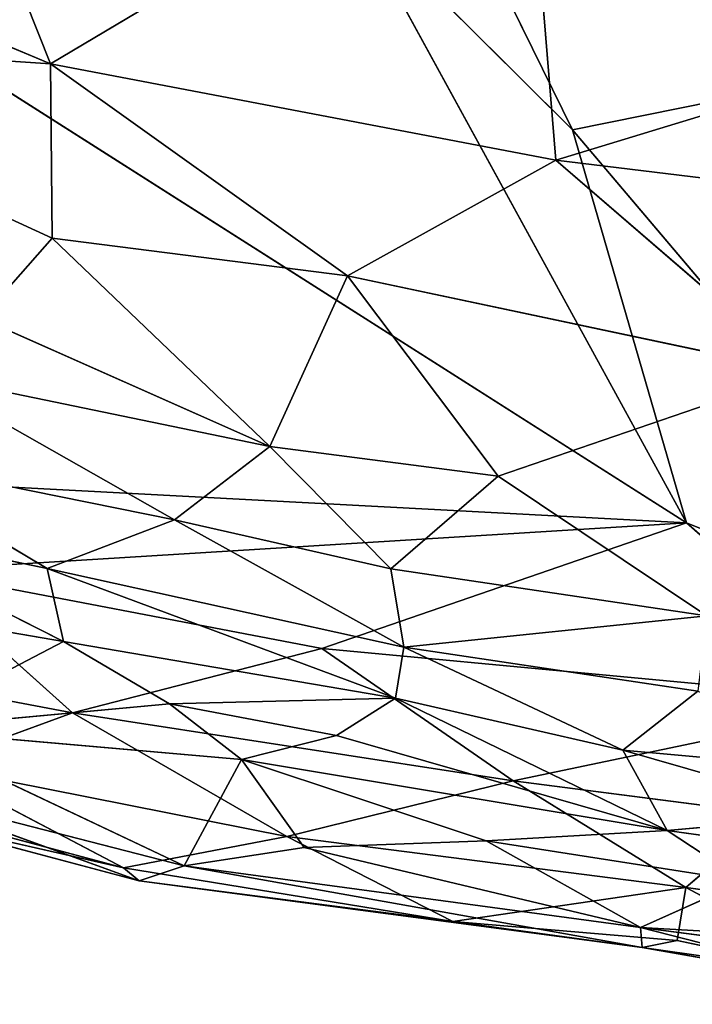
# Model space of a CAD drawing. Extents: x -335 to 337, y -349 to 326.
# Drawn here: x -292 to -281, y -166 to -149 of the extents above; entities that cross this region are included whole.
import ezdxf

# ---------------------------------------------------------------- set-up
doc = ezdxf.new("R2010")
doc.units = 0
doc.header["$MEASUREMENT"] = 0
doc.layers.get('0').update_dxf_attribs({"color": 13, "linetype": 'CONTINUOUS'})

# ---------------------------------------------------------------- blocks, each defined once
blk = doc.blocks.new('GROUP_31')
at = {"color": 250}
for p, q in [((52.777, 22.39, 266.071), (49.39, 15.494, 265.475)), ((58.247, 16.618, 280.592), (60.216, 21.553, 280.911)), ((50.199, 21.401, 280.658), (49.67, 14.983, 280.302)), ((50.199, 21.401, 280.658), (58.247, 16.618, 280.592)), ((47.451, 8.83, 264.972), (64.532, 19.685, 266.419)), ((58.247, 16.618, 280.592), (65.334, 19.58, 280.855)), ((53.16, 19.25, 265.915), (47.451, 8.83, 264.972)), ((49.39, 15.494, 265.475), (53.16, 19.25, 265.915)), ((49.67, 14.983, 280.302), (40.599, 17.748, 280.097)), ((39.047, 17.584, 265.032), (49.39, 15.494, 265.475)), ((65.739, 17.111, 280.687), (58.217, 13.66, 280.28)), ((65.739, 17.111, 280.687), (58.247, 16.618, 280.592)), ((49.67, 14.983, 280.302), (58.247, 16.618, 280.592)), ((58.247, 16.618, 280.592), (53.206, 13.02, 280.136)), ((58.217, 13.66, 280.28), (58.247, 16.618, 280.592)), ((41.804, 6.552, 264.501), (49.39, 15.494, 265.475)), ((47.451, 8.83, 264.972), (49.39, 15.494, 265.475)), ((49.67, 14.983, 280.302), (38.183, 13.583, 279.714)), ((45.502, 11.386, 279.701), (49.67, 14.983, 280.302)), ((53.206, 13.02, 280.136), (49.67, 14.983, 280.302)), ((53.206, 13.02, 280.136), (58.217, 13.66, 280.28)), ((54.523, 10.122, 279.366), (58.217, 13.66, 280.28)), ((58.217, 13.66, 280.28), (59.422, 12.297, 279.957)), ((45.502, 11.386, 279.701), (53.206, 13.02, 280.136)), ((53.206, 13.02, 280.136), (50.647, 9.622, 279.258)), ((53.206, 13.02, 280.136), (54.523, 10.122, 279.366)), ((54.523, 10.122, 279.366), (59.422, 12.297, 279.957)), ((50.647, 9.622, 279.258), (45.502, 11.386, 279.701)), ((60.52, 11.363, 279.657), (54.523, 10.122, 279.366)), ((60.52, 11.363, 279.657), (56.142, 8.878, 278.815)), ((54.523, 10.122, 279.366), (50.647, 9.622, 279.258)), ((52.473, 8.048, 278.779), (54.523, 10.122, 279.366)), ((54.523, 10.122, 279.366), (56.142, 8.878, 278.815)), ((56.142, 8.878, 278.815), (61.515, 9.962, 279.209)), ((58.303, 8.053, 278.136), (61.515, 9.962, 279.209)), ((47.11, 7.251, 278.456), (50.647, 9.622, 279.258)), ((47.451, 8.83, 264.972), (62.106, 9.602, 265.663)), ((50.647, 9.622, 279.258), (52.473, 8.048, 278.779)), ((52.251, 6.717, 277.974), (56.142, 8.878, 278.815)), ((56.142, 8.878, 278.815), (52.473, 8.048, 278.779)), ((58.303, 8.053, 278.136), (56.142, 8.878, 278.815)), ((47.451, 8.83, 264.972), (41.804, 6.552, 264.501)), ((43.989, 5.793, 264.577), (47.451, 8.83, 264.972)), ((47.451, 8.83, 264.972), (53.64, 6.697, 265.114)), ((60.569, 8.021, 265.545), (47.451, 8.83, 264.972)), ((58.025, 6.813, 276.92), (62.04, 8.839, 278.419)), ((62.04, 8.839, 278.419), (58.303, 8.053, 278.136)), ((52.473, 8.048, 278.779), (47.11, 7.251, 278.456)), ((58.303, 8.053, 278.136), (52.251, 6.717, 277.974)), ((52.473, 8.048, 278.779), (52.251, 6.717, 277.974)), ((52.392, 5.855, 276.843), (58.303, 8.053, 278.136)), ((53.64, 6.697, 265.114), (60.569, 8.021, 265.545)), ((60.569, 8.021, 265.545), (57.875, 5.603, 265.435)), ((58.303, 8.053, 278.136), (58.025, 6.813, 276.92)), ((63, 7.666, 276.697), (58.025, 6.813, 276.92)), ((47.11, 7.251, 278.456), (52.251, 6.717, 277.974)), ((53.64, 6.697, 265.114), (43.989, 5.793, 264.577)), ((52.251, 6.717, 277.974), (47.258, 5.971, 277.547)), ((48.535, 4.968, 275.975), (52.251, 6.717, 277.974)), ((50.397, 4.448, 264.921), (53.64, 6.697, 265.114)), ((52.251, 6.717, 277.974), (52.392, 5.855, 276.843)), ((58.025, 6.813, 276.92), (52.392, 5.855, 276.843)), ((57.875, 5.603, 265.435), (53.64, 6.697, 265.114)), ((56.229, 5.757, 275.593), (58.025, 6.813, 276.92)), ((58.025, 6.813, 276.92), (60.88, 5.328, 273.148)), ((57.875, 5.603, 265.435), (63.023, 6.577, 265.86)), ((47.258, 5.971, 277.547), (48.535, 4.968, 275.975)), ((47.782, 3.606, 273.639), (52.392, 5.855, 276.843)), ((52.392, 5.855, 276.843), (48.535, 4.968, 275.975)), ((52.392, 5.855, 276.843), (56.229, 5.757, 275.593)), ((52.392, 5.855, 276.843), (53.391, 5.22, 275.409)), ((50.397, 4.448, 264.921), (43.989, 5.793, 264.577)), ((56.229, 5.757, 275.593), (53.391, 5.22, 275.409)), ((55.008, 4.811, 274.128), (56.229, 5.757, 275.593)), ((60.88, 5.328, 273.148), (56.229, 5.757, 275.593)), ((50.397, 4.448, 264.921), (57.875, 5.603, 265.435)), ((57.875, 5.603, 265.435), (54.236, 3.508, 265.629)), ((57.875, 5.603, 265.435), (60.32, 4.711, 266.185)), ((53.391, 5.22, 275.409), (47.782, 3.606, 273.639)), ((53.391, 5.22, 275.409), (55.008, 4.811, 274.128)), ((60.88, 5.328, 273.148), (55.008, 4.811, 274.128)), ((60.88, 5.328, 273.148), (55.979, 3.008, 269.797)), ((43.963, 4.557, 276.12), (48.535, 4.968, 275.975)), ((48.535, 4.968, 275.975), (44.732, 3.88, 274.837)), ((48.535, 4.968, 275.975), (47.782, 3.606, 273.639)), ((55.008, 4.811, 274.128), (47.782, 3.606, 273.639)), ((55.008, 4.811, 274.128), (50.854, 3.434, 272.425)), ((53.942, 3.32, 271.218), (55.008, 4.811, 274.128)), ((54.236, 3.508, 265.629), (60.32, 4.711, 266.185)), ((55.008, 4.811, 274.128), (55.979, 3.008, 269.797)), ((57.01, 2.976, 267.014), (60.32, 4.711, 266.185)), ((46.016, 3.883, 264.751), (50.397, 4.448, 264.921)), ((50.397, 4.448, 264.921), (47.462, 2.64, 265.24)), ((54.236, 3.508, 265.629), (50.397, 4.448, 264.921)), ((55.979, 3.008, 269.797), (60.979, 4.29, 270.594)), ((60.979, 4.29, 270.594), (56.741, 2.752, 268.498)), ((61.366, 4.137, 267.442), (57.01, 2.976, 267.014)), ((44.732, 3.88, 274.837), (47.782, 3.606, 273.639)), ((47.462, 2.64, 265.24), (46.016, 3.883, 264.751)), ((60.819, 3.842, 268.879), (56.741, 2.752, 268.498)), ((57.01, 2.976, 267.014), (60.819, 3.842, 268.879)), ((47.782, 3.606, 273.639), (43.408, 3, 273.365)), ((46.475, 2.75, 272.143), (47.782, 3.606, 273.639)), ((47.782, 3.606, 273.639), (50.854, 3.434, 272.425)), ((50.854, 3.434, 272.425), (46.475, 2.75, 272.143)), ((54.236, 3.508, 265.629), (47.462, 2.64, 265.24)), ((50.854, 3.434, 272.425), (48.231, 1.964, 269.681)), ((53.942, 3.32, 271.218), (50.854, 3.434, 272.425)), ((51.421, 2.062, 266.567), (54.236, 3.508, 265.629)), ((54.236, 3.508, 265.629), (57.01, 2.976, 267.014)), ((48.231, 1.964, 269.681), (53.942, 3.32, 271.218)), ((53.942, 3.32, 271.218), (55.979, 3.008, 269.797)), ((48.205, 1.623, 267.989), (55.979, 3.008, 269.797)), ((55.979, 3.008, 269.797), (48.231, 1.964, 269.681)), ((56.741, 2.752, 268.498), (55.979, 3.008, 269.797)), ((57.01, 2.976, 267.014), (51.421, 2.062, 266.567)), ((56.741, 2.752, 268.498), (57.01, 2.976, 267.014)), ((46.475, 2.75, 272.143), (48.231, 1.964, 269.681)), ((56.741, 2.752, 268.498), (48.205, 1.623, 267.989)), ((51.421, 2.062, 266.567), (56.741, 2.752, 268.498)), ((47.462, 2.64, 265.24), (42.848, 2.027, 265.023)), ((44.587, 1.107, 266.17), (47.462, 2.64, 265.24)), ((47.462, 2.64, 265.24), (47.609, 1.739, 266.417)), ((47.462, 2.64, 265.24), (51.421, 2.062, 266.567)), ((47.609, 1.739, 266.417), (51.421, 2.062, 266.567)), ((51.421, 2.062, 266.567), (48.205, 1.623, 267.989)), ((38.321, 0.659, 268.728), (48.231, 1.964, 269.681)), ((48.231, 1.964, 269.681), (42.165, 1.616, 270.409)), ((48.231, 1.964, 269.681), (44.025, 0.887, 267.495)), ((48.231, 1.964, 269.681), (48.205, 1.623, 267.989)), ((47.609, 1.739, 266.417), (44.587, 1.107, 266.17)), ((48.205, 1.623, 267.989), (47.609, 1.739, 266.417)), ((44.025, 0.887, 267.495), (48.205, 1.623, 267.989)), ((48.205, 1.623, 267.989), (44.587, 1.107, 266.17))]:
    blk.add_line(p, q, dxfattribs=at)
mesh = blk.add_polyface(dxfattribs=at)
corners = [(52.777, 22.39, 266.071), (49.39, 15.494, 265.475), (39.047, 17.584, 265.032)]
mesh.append_faces([[corners[k] for k in face] for face in [(0, 1, 2)]], dxfattribs={"color": 250})
mesh = blk.add_polyface(dxfattribs=at)
corners = [(53.16, 19.25, 265.915), (49.39, 15.494, 265.475), (52.777, 22.39, 266.071)]
mesh.append_faces([[corners[k] for k in face] for face in [(0, 1, 2)]], dxfattribs={"color": 250})
mesh = blk.add_polyface(dxfattribs=at)
corners = [(60.216, 21.553, 280.911), (50.199, 21.401, 280.658), (58.247, 16.618, 280.592)]
mesh.append_faces([[corners[k] for k in face] for face in [(0, 1, 2)]], dxfattribs={"color": 250})
mesh = blk.add_polyface(dxfattribs=at)
corners = [(65.334, 19.58, 280.855), (60.216, 21.553, 280.911), (58.247, 16.618, 280.592)]
mesh.append_faces([[corners[k] for k in face] for face in [(0, 1, 2)]], dxfattribs={"color": 250})
mesh = blk.add_polyface(dxfattribs=at)
corners = [(50.199, 21.401, 280.658), (40.599, 17.748, 280.097), (49.67, 14.983, 280.302)]
mesh.append_faces([[corners[k] for k in face] for face in [(0, 1, 2)]], dxfattribs={"color": 250})
mesh = blk.add_polyface(dxfattribs=at)
corners = [(58.247, 16.618, 280.592), (50.199, 21.401, 280.658), (49.67, 14.983, 280.302)]
mesh.append_faces([[corners[k] for k in face] for face in [(0, 1, 2)]], dxfattribs={"color": 250})
mesh = blk.add_polyface(dxfattribs=at)
corners = [(64.532, 19.685, 266.419), (62.106, 9.602, 265.663), (47.451, 8.83, 264.972)]
mesh.append_faces([[corners[k] for k in face] for face in [(0, 1, 2)]], dxfattribs={"color": 250})
mesh = blk.add_polyface(dxfattribs=at)
corners = [(64.532, 19.685, 266.419), (47.451, 8.83, 264.972), (53.16, 19.25, 265.915)]
mesh.append_faces([[corners[k] for k in face] for face in [(0, 1, 2)]], dxfattribs={"color": 250})
mesh = blk.add_polyface(dxfattribs=at)
corners = [(65.739, 17.111, 280.687), (65.334, 19.58, 280.855), (58.247, 16.618, 280.592)]
mesh.append_faces([[corners[k] for k in face] for face in [(0, 1, 2)]], dxfattribs={"color": 250})
mesh = blk.add_polyface(dxfattribs=at)
corners = [(53.16, 19.25, 265.915), (47.451, 8.83, 264.972), (49.39, 15.494, 265.475)]
mesh.append_faces([[corners[k] for k in face] for face in [(0, 1, 2)]], dxfattribs={"color": 250})
mesh = blk.add_polyface(dxfattribs=at)
corners = [(49.67, 14.983, 280.302), (40.599, 17.748, 280.097), (38.183, 13.583, 279.714)]
mesh.append_faces([[corners[k] for k in face] for face in [(0, 1, 2)]], dxfattribs={"color": 250})
mesh = blk.add_polyface(dxfattribs=at)
corners = [(49.39, 15.494, 265.475), (41.804, 6.552, 264.501), (39.047, 17.584, 265.032)]
mesh.append_faces([[corners[k] for k in face] for face in [(0, 1, 2)]], dxfattribs={"color": 250})
mesh = blk.add_polyface(dxfattribs=at)
corners = [(65.739, 17.111, 280.687), (58.247, 16.618, 280.592), (58.217, 13.66, 280.28)]
mesh.append_faces([[corners[k] for k in face] for face in [(0, 1, 2)]], dxfattribs={"color": 250})
mesh = blk.add_polyface(dxfattribs=at)
corners = [(65.739, 17.111, 280.687), (58.217, 13.66, 280.28), (59.422, 12.297, 279.957)]
mesh.append_faces([[corners[k] for k in face] for face in [(0, 1, 2)]], dxfattribs={"color": 250})
mesh = blk.add_polyface(dxfattribs=at)
corners = [(58.247, 16.618, 280.592), (49.67, 14.983, 280.302), (53.206, 13.02, 280.136)]
mesh.append_faces([[corners[k] for k in face] for face in [(0, 1, 2)]], dxfattribs={"color": 250})
mesh = blk.add_polyface(dxfattribs=at)
corners = [(58.247, 16.618, 280.592), (53.206, 13.02, 280.136), (58.217, 13.66, 280.28)]
mesh.append_faces([[corners[k] for k in face] for face in [(0, 1, 2)]], dxfattribs={"color": 250})
mesh = blk.add_polyface(dxfattribs=at)
corners = [(49.39, 15.494, 265.475), (47.451, 8.83, 264.972), (41.804, 6.552, 264.501)]
mesh.append_faces([[corners[k] for k in face] for face in [(0, 1, 2)]], dxfattribs={"color": 250})
mesh = blk.add_polyface(dxfattribs=at)
corners = [(49.67, 14.983, 280.302), (38.183, 13.583, 279.714), (45.502, 11.386, 279.701)]
mesh.append_faces([[corners[k] for k in face] for face in [(0, 1, 2)]], dxfattribs={"color": 250})
mesh = blk.add_polyface(dxfattribs=at)
corners = [(53.206, 13.02, 280.136), (49.67, 14.983, 280.302), (45.502, 11.386, 279.701)]
mesh.append_faces([[corners[k] for k in face] for face in [(0, 1, 2)]], dxfattribs={"color": 250})
mesh = blk.add_polyface(dxfattribs=at)
corners = [(58.217, 13.66, 280.28), (53.206, 13.02, 280.136), (54.523, 10.122, 279.366)]
mesh.append_faces([[corners[k] for k in face] for face in [(0, 1, 2)]], dxfattribs={"color": 250})
mesh = blk.add_polyface(dxfattribs=at)
corners = [(59.422, 12.297, 279.957), (58.217, 13.66, 280.28), (54.523, 10.122, 279.366)]
mesh.append_faces([[corners[k] for k in face] for face in [(0, 1, 2)]], dxfattribs={"color": 250})
mesh = blk.add_polyface(dxfattribs=at)
corners = [(53.206, 13.02, 280.136), (45.502, 11.386, 279.701), (50.647, 9.622, 279.258)]
mesh.append_faces([[corners[k] for k in face] for face in [(0, 1, 2)]], dxfattribs={"color": 250})
mesh = blk.add_polyface(dxfattribs=at)
corners = [(54.523, 10.122, 279.366), (53.206, 13.02, 280.136), (50.647, 9.622, 279.258)]
mesh.append_faces([[corners[k] for k in face] for face in [(0, 1, 2)]], dxfattribs={"color": 250})
mesh = blk.add_polyface(dxfattribs=at)
corners = [(60.52, 11.363, 279.657), (59.422, 12.297, 279.957), (54.523, 10.122, 279.366)]
mesh.append_faces([[corners[k] for k in face] for face in [(0, 1, 2)]], dxfattribs={"color": 250})
mesh = blk.add_polyface(dxfattribs=at)
corners = [(50.647, 9.622, 279.258), (45.502, 11.386, 279.701), (47.11, 7.251, 278.456)]
mesh.append_faces([[corners[k] for k in face] for face in [(0, 1, 2)]], dxfattribs={"color": 250})
mesh = blk.add_polyface(dxfattribs=at)
corners = [(60.52, 11.363, 279.657), (54.523, 10.122, 279.366), (56.142, 8.878, 278.815)]
mesh.append_faces([[corners[k] for k in face] for face in [(0, 1, 2)]], dxfattribs={"color": 250})
mesh = blk.add_polyface(dxfattribs=at)
corners = [(61.515, 9.962, 279.209), (60.52, 11.363, 279.657), (56.142, 8.878, 278.815)]
mesh.append_faces([[corners[k] for k in face] for face in [(0, 1, 2)]], dxfattribs={"color": 250})
mesh = blk.add_polyface(dxfattribs=at)
corners = [(54.523, 10.122, 279.366), (50.647, 9.622, 279.258), (52.473, 8.048, 278.779)]
mesh.append_faces([[corners[k] for k in face] for face in [(0, 1, 2)]], dxfattribs={"color": 250})
mesh = blk.add_polyface(dxfattribs=at)
corners = [(56.142, 8.878, 278.815), (54.523, 10.122, 279.366), (52.473, 8.048, 278.779)]
mesh.append_faces([[corners[k] for k in face] for face in [(0, 1, 2)]], dxfattribs={"color": 250})
mesh = blk.add_polyface(dxfattribs=at)
corners = [(61.515, 9.962, 279.209), (56.142, 8.878, 278.815), (58.303, 8.053, 278.136)]
mesh.append_faces([[corners[k] for k in face] for face in [(0, 1, 2)]], dxfattribs={"color": 250})
mesh = blk.add_polyface(dxfattribs=at)
corners = [(62.04, 8.839, 278.419), (61.515, 9.962, 279.209), (58.303, 8.053, 278.136)]
mesh.append_faces([[corners[k] for k in face] for face in [(0, 1, 2)]], dxfattribs={"color": 250})
mesh = blk.add_polyface(dxfattribs=at)
corners = [(52.473, 8.048, 278.779), (50.647, 9.622, 279.258), (47.11, 7.251, 278.456)]
mesh.append_faces([[corners[k] for k in face] for face in [(0, 1, 2)]], dxfattribs={"color": 250})
mesh = blk.add_polyface(dxfattribs=at)
corners = [(62.106, 9.602, 265.663), (60.569, 8.021, 265.545), (47.451, 8.83, 264.972)]
mesh.append_faces([[corners[k] for k in face] for face in [(0, 1, 2)]], dxfattribs={"color": 250})
mesh = blk.add_polyface(dxfattribs=at)
corners = [(56.142, 8.878, 278.815), (52.473, 8.048, 278.779), (52.251, 6.717, 277.974)]
mesh.append_faces([[corners[k] for k in face] for face in [(0, 1, 2)]], dxfattribs={"color": 250})
mesh = blk.add_polyface(dxfattribs=at)
corners = [(58.303, 8.053, 278.136), (56.142, 8.878, 278.815), (52.251, 6.717, 277.974)]
mesh.append_faces([[corners[k] for k in face] for face in [(0, 1, 2)]], dxfattribs={"color": 250})
mesh = blk.add_polyface(dxfattribs=at)
corners = [(47.451, 8.83, 264.972), (43.989, 5.793, 264.577), (41.804, 6.552, 264.501)]
mesh.append_faces([[corners[k] for k in face] for face in [(0, 1, 2)]], dxfattribs={"color": 250})
mesh = blk.add_polyface(dxfattribs=at)
corners = [(53.64, 6.697, 265.114), (43.989, 5.793, 264.577), (47.451, 8.83, 264.972)]
mesh.append_faces([[corners[k] for k in face] for face in [(0, 1, 2)]], dxfattribs={"color": 250})
mesh = blk.add_polyface(dxfattribs=at)
corners = [(60.569, 8.021, 265.545), (53.64, 6.697, 265.114), (47.451, 8.83, 264.972)]
mesh.append_faces([[corners[k] for k in face] for face in [(0, 1, 2)]], dxfattribs={"color": 250})
mesh = blk.add_polyface(dxfattribs=at)
corners = [(62.04, 8.839, 278.419), (58.025, 6.813, 276.92), (63, 7.666, 276.697)]
mesh.append_faces([[corners[k] for k in face] for face in [(0, 1, 2)]], dxfattribs={"color": 250})
mesh = blk.add_polyface(dxfattribs=at)
corners = [(62.04, 8.839, 278.419), (58.303, 8.053, 278.136), (58.025, 6.813, 276.92)]
mesh.append_faces([[corners[k] for k in face] for face in [(0, 1, 2)]], dxfattribs={"color": 250})
mesh = blk.add_polyface(dxfattribs=at)
corners = [(52.473, 8.048, 278.779), (47.11, 7.251, 278.456), (52.251, 6.717, 277.974)]
mesh.append_faces([[corners[k] for k in face] for face in [(0, 1, 2)]], dxfattribs={"color": 250})
mesh = blk.add_polyface(dxfattribs=at)
corners = [(58.303, 8.053, 278.136), (52.251, 6.717, 277.974), (52.392, 5.855, 276.843)]
mesh.append_faces([[corners[k] for k in face] for face in [(0, 1, 2)]], dxfattribs={"color": 250})
mesh = blk.add_polyface(dxfattribs=at)
corners = [(58.303, 8.053, 278.136), (52.392, 5.855, 276.843), (58.025, 6.813, 276.92)]
mesh.append_faces([[corners[k] for k in face] for face in [(0, 1, 2)]], dxfattribs={"color": 250})
mesh = blk.add_polyface(dxfattribs=at)
corners = [(60.569, 8.021, 265.545), (57.875, 5.603, 265.435), (53.64, 6.697, 265.114)]
mesh.append_faces([[corners[k] for k in face] for face in [(0, 1, 2)]], dxfattribs={"color": 250})
mesh = blk.add_polyface(dxfattribs=at)
corners = [(63.023, 6.577, 265.86), (57.875, 5.603, 265.435), (60.569, 8.021, 265.545)]
mesh.append_faces([[corners[k] for k in face] for face in [(0, 1, 2)]], dxfattribs={"color": 250})
mesh = blk.add_polyface(dxfattribs=at)
corners = [(58.025, 6.813, 276.92), (60.88, 5.328, 273.148), (63, 7.666, 276.697)]
mesh.append_faces([[corners[k] for k in face] for face in [(0, 1, 2)]], dxfattribs={"color": 250})
mesh = blk.add_polyface(dxfattribs=at)
corners = [(52.251, 6.717, 277.974), (47.11, 7.251, 278.456), (47.258, 5.971, 277.547)]
mesh.append_faces([[corners[k] for k in face] for face in [(0, 1, 2)]], dxfattribs={"color": 250})
mesh = blk.add_polyface(dxfattribs=at)
corners = [(53.64, 6.697, 265.114), (50.397, 4.448, 264.921), (43.989, 5.793, 264.577)]
mesh.append_faces([[corners[k] for k in face] for face in [(0, 1, 2)]], dxfattribs={"color": 250})
mesh = blk.add_polyface(dxfattribs=at)
corners = [(52.251, 6.717, 277.974), (47.258, 5.971, 277.547), (48.535, 4.968, 275.975)]
mesh.append_faces([[corners[k] for k in face] for face in [(0, 1, 2)]], dxfattribs={"color": 250})
mesh = blk.add_polyface(dxfattribs=at)
corners = [(52.251, 6.717, 277.974), (48.535, 4.968, 275.975), (52.392, 5.855, 276.843)]
mesh.append_faces([[corners[k] for k in face] for face in [(0, 1, 2)]], dxfattribs={"color": 250})
mesh = blk.add_polyface(dxfattribs=at)
corners = [(57.875, 5.603, 265.435), (50.397, 4.448, 264.921), (53.64, 6.697, 265.114)]
mesh.append_faces([[corners[k] for k in face] for face in [(0, 1, 2)]], dxfattribs={"color": 250})
mesh = blk.add_polyface(dxfattribs=at)
corners = [(58.025, 6.813, 276.92), (52.392, 5.855, 276.843), (56.229, 5.757, 275.593)]
mesh.append_faces([[corners[k] for k in face] for face in [(0, 1, 2)]], dxfattribs={"color": 250})
mesh = blk.add_polyface(dxfattribs=at)
corners = [(58.025, 6.813, 276.92), (56.229, 5.757, 275.593), (60.88, 5.328, 273.148)]
mesh.append_faces([[corners[k] for k in face] for face in [(0, 1, 2)]], dxfattribs={"color": 250})
mesh = blk.add_polyface(dxfattribs=at)
corners = [(63.023, 6.577, 265.86), (60.32, 4.711, 266.185), (57.875, 5.603, 265.435)]
mesh.append_faces([[corners[k] for k in face] for face in [(0, 1, 2)]], dxfattribs={"color": 250})
mesh = blk.add_polyface(dxfattribs=at)
corners = [(47.258, 5.971, 277.547), (43.963, 4.557, 276.12), (48.535, 4.968, 275.975)]
mesh.append_faces([[corners[k] for k in face] for face in [(0, 1, 2)]], dxfattribs={"color": 250})
mesh = blk.add_polyface(dxfattribs=at)
corners = [(52.392, 5.855, 276.843), (48.535, 4.968, 275.975), (47.782, 3.606, 273.639)]
mesh.append_faces([[corners[k] for k in face] for face in [(0, 1, 2)]], dxfattribs={"color": 250})
mesh = blk.add_polyface(dxfattribs=at)
corners = [(52.392, 5.855, 276.843), (47.782, 3.606, 273.639), (53.391, 5.22, 275.409)]
mesh.append_faces([[corners[k] for k in face] for face in [(0, 1, 2)]], dxfattribs={"color": 250})
mesh = blk.add_polyface(dxfattribs=at)
corners = [(52.392, 5.855, 276.843), (53.391, 5.22, 275.409), (56.229, 5.757, 275.593)]
mesh.append_faces([[corners[k] for k in face] for face in [(0, 1, 2)]], dxfattribs={"color": 250})
mesh = blk.add_polyface(dxfattribs=at)
corners = [(50.397, 4.448, 264.921), (46.016, 3.883, 264.751), (43.989, 5.793, 264.577)]
mesh.append_faces([[corners[k] for k in face] for face in [(0, 1, 2)]], dxfattribs={"color": 250})
mesh = blk.add_polyface(dxfattribs=at)
corners = [(56.229, 5.757, 275.593), (53.391, 5.22, 275.409), (55.008, 4.811, 274.128)]
mesh.append_faces([[corners[k] for k in face] for face in [(0, 1, 2)]], dxfattribs={"color": 250})
mesh = blk.add_polyface(dxfattribs=at)
corners = [(56.229, 5.757, 275.593), (55.008, 4.811, 274.128), (60.88, 5.328, 273.148)]
mesh.append_faces([[corners[k] for k in face] for face in [(0, 1, 2)]], dxfattribs={"color": 250})
mesh = blk.add_polyface(dxfattribs=at)
corners = [(57.875, 5.603, 265.435), (54.236, 3.508, 265.629), (50.397, 4.448, 264.921)]
mesh.append_faces([[corners[k] for k in face] for face in [(0, 1, 2)]], dxfattribs={"color": 250})
mesh = blk.add_polyface(dxfattribs=at)
corners = [(60.32, 4.711, 266.185), (54.236, 3.508, 265.629), (57.875, 5.603, 265.435)]
mesh.append_faces([[corners[k] for k in face] for face in [(0, 1, 2)]], dxfattribs={"color": 250})
mesh = blk.add_polyface(dxfattribs=at)
corners = [(53.391, 5.22, 275.409), (47.782, 3.606, 273.639), (55.008, 4.811, 274.128)]
mesh.append_faces([[corners[k] for k in face] for face in [(0, 1, 2)]], dxfattribs={"color": 250})
mesh = blk.add_polyface(dxfattribs=at)
corners = [(55.008, 4.811, 274.128), (55.979, 3.008, 269.797), (60.88, 5.328, 273.148)]
mesh.append_faces([[corners[k] for k in face] for face in [(0, 1, 2)]], dxfattribs={"color": 250})
mesh = blk.add_polyface(dxfattribs=at)
corners = [(60.88, 5.328, 273.148), (55.979, 3.008, 269.797), (60.979, 4.29, 270.594)]
mesh.append_faces([[corners[k] for k in face] for face in [(0, 1, 2)]], dxfattribs={"color": 250})
mesh = blk.add_polyface(dxfattribs=at)
corners = [(43.963, 4.557, 276.12), (44.732, 3.88, 274.837), (48.535, 4.968, 275.975)]
mesh.append_faces([[corners[k] for k in face] for face in [(0, 1, 2)]], dxfattribs={"color": 250})
mesh = blk.add_polyface(dxfattribs=at)
corners = [(48.535, 4.968, 275.975), (44.732, 3.88, 274.837), (47.782, 3.606, 273.639)]
mesh.append_faces([[corners[k] for k in face] for face in [(0, 1, 2)]], dxfattribs={"color": 250})
mesh = blk.add_polyface(dxfattribs=at)
corners = [(55.008, 4.811, 274.128), (47.782, 3.606, 273.639), (50.854, 3.434, 272.425)]
mesh.append_faces([[corners[k] for k in face] for face in [(0, 1, 2)]], dxfattribs={"color": 250})
mesh = blk.add_polyface(dxfattribs=at)
corners = [(55.008, 4.811, 274.128), (50.854, 3.434, 272.425), (53.942, 3.32, 271.218)]
mesh.append_faces([[corners[k] for k in face] for face in [(0, 1, 2)]], dxfattribs={"color": 250})
mesh = blk.add_polyface(dxfattribs=at)
corners = [(55.008, 4.811, 274.128), (53.942, 3.32, 271.218), (55.979, 3.008, 269.797)]
mesh.append_faces([[corners[k] for k in face] for face in [(0, 1, 2)]], dxfattribs={"color": 250})
mesh = blk.add_polyface(dxfattribs=at)
corners = [(57.01, 2.976, 267.014), (54.236, 3.508, 265.629), (60.32, 4.711, 266.185)]
mesh.append_faces([[corners[k] for k in face] for face in [(0, 1, 2)]], dxfattribs={"color": 250})
mesh = blk.add_polyface(dxfattribs=at)
corners = [(61.366, 4.137, 267.442), (57.01, 2.976, 267.014), (60.32, 4.711, 266.185)]
mesh.append_faces([[corners[k] for k in face] for face in [(0, 1, 2)]], dxfattribs={"color": 250})
mesh = blk.add_polyface(dxfattribs=at)
corners = [(50.397, 4.448, 264.921), (47.462, 2.64, 265.24), (46.016, 3.883, 264.751)]
mesh.append_faces([[corners[k] for k in face] for face in [(0, 1, 2)]], dxfattribs={"color": 250})
mesh = blk.add_polyface(dxfattribs=at)
corners = [(54.236, 3.508, 265.629), (47.462, 2.64, 265.24), (50.397, 4.448, 264.921)]
mesh.append_faces([[corners[k] for k in face] for face in [(0, 1, 2)]], dxfattribs={"color": 250})
mesh = blk.add_polyface(dxfattribs=at)
corners = [(60.979, 4.29, 270.594), (55.979, 3.008, 269.797), (56.741, 2.752, 268.498)]
mesh.append_faces([[corners[k] for k in face] for face in [(0, 1, 2)]], dxfattribs={"color": 250})
mesh = blk.add_polyface(dxfattribs=at)
corners = [(60.979, 4.29, 270.594), (56.741, 2.752, 268.498), (60.819, 3.842, 268.879)]
mesh.append_faces([[corners[k] for k in face] for face in [(0, 1, 2)]], dxfattribs={"color": 250})
mesh = blk.add_polyface(dxfattribs=at)
corners = [(60.819, 3.842, 268.879), (57.01, 2.976, 267.014), (61.366, 4.137, 267.442)]
mesh.append_faces([[corners[k] for k in face] for face in [(0, 1, 2)]], dxfattribs={"color": 250})
mesh = blk.add_polyface(dxfattribs=at)
corners = [(47.462, 2.64, 265.24), (42.848, 2.027, 265.023), (46.016, 3.883, 264.751)]
mesh.append_faces([[corners[k] for k in face] for face in [(0, 1, 2)]], dxfattribs={"color": 250})
mesh = blk.add_polyface(dxfattribs=at)
corners = [(44.732, 3.88, 274.837), (43.408, 3, 273.365), (47.782, 3.606, 273.639)]
mesh.append_faces([[corners[k] for k in face] for face in [(0, 1, 2)]], dxfattribs={"color": 250})
mesh = blk.add_polyface(dxfattribs=at)
corners = [(60.819, 3.842, 268.879), (56.741, 2.752, 268.498), (57.01, 2.976, 267.014)]
mesh.append_faces([[corners[k] for k in face] for face in [(0, 1, 2)]], dxfattribs={"color": 250})
mesh = blk.add_polyface(dxfattribs=at)
corners = [(47.782, 3.606, 273.639), (43.408, 3, 273.365), (46.475, 2.75, 272.143)]
mesh.append_faces([[corners[k] for k in face] for face in [(0, 1, 2)]], dxfattribs={"color": 250})
mesh = blk.add_polyface(dxfattribs=at)
corners = [(47.782, 3.606, 273.639), (46.475, 2.75, 272.143), (50.854, 3.434, 272.425)]
mesh.append_faces([[corners[k] for k in face] for face in [(0, 1, 2)]], dxfattribs={"color": 250})
mesh = blk.add_polyface(dxfattribs=at)
corners = [(50.854, 3.434, 272.425), (46.475, 2.75, 272.143), (48.231, 1.964, 269.681)]
mesh.append_faces([[corners[k] for k in face] for face in [(0, 1, 2)]], dxfattribs={"color": 250})
mesh = blk.add_polyface(dxfattribs=at)
corners = [(51.421, 2.062, 266.567), (47.462, 2.64, 265.24), (54.236, 3.508, 265.629)]
mesh.append_faces([[corners[k] for k in face] for face in [(0, 1, 2)]], dxfattribs={"color": 250})
mesh = blk.add_polyface(dxfattribs=at)
corners = [(50.854, 3.434, 272.425), (48.231, 1.964, 269.681), (53.942, 3.32, 271.218)]
mesh.append_faces([[corners[k] for k in face] for face in [(0, 1, 2)]], dxfattribs={"color": 250})
mesh = blk.add_polyface(dxfattribs=at)
corners = [(57.01, 2.976, 267.014), (51.421, 2.062, 266.567), (54.236, 3.508, 265.629)]
mesh.append_faces([[corners[k] for k in face] for face in [(0, 1, 2)]], dxfattribs={"color": 250})
mesh = blk.add_polyface(dxfattribs=at)
corners = [(53.942, 3.32, 271.218), (48.231, 1.964, 269.681), (55.979, 3.008, 269.797)]
mesh.append_faces([[corners[k] for k in face] for face in [(0, 1, 2)]], dxfattribs={"color": 250})
mesh = blk.add_polyface(dxfattribs=at)
corners = [(55.979, 3.008, 269.797), (48.205, 1.623, 267.989), (56.741, 2.752, 268.498)]
mesh.append_faces([[corners[k] for k in face] for face in [(0, 1, 2)]], dxfattribs={"color": 250})
mesh = blk.add_polyface(dxfattribs=at)
corners = [(55.979, 3.008, 269.797), (48.231, 1.964, 269.681), (48.205, 1.623, 267.989)]
mesh.append_faces([[corners[k] for k in face] for face in [(0, 1, 2)]], dxfattribs={"color": 250})
mesh = blk.add_polyface(dxfattribs=at)
corners = [(56.741, 2.752, 268.498), (51.421, 2.062, 266.567), (57.01, 2.976, 267.014)]
mesh.append_faces([[corners[k] for k in face] for face in [(0, 1, 2)]], dxfattribs={"color": 250})
mesh = blk.add_polyface(dxfattribs=at)
corners = [(46.475, 2.75, 272.143), (42.165, 1.616, 270.409), (48.231, 1.964, 269.681)]
mesh.append_faces([[corners[k] for k in face] for face in [(0, 1, 2)]], dxfattribs={"color": 250})
mesh = blk.add_polyface(dxfattribs=at)
corners = [(56.741, 2.752, 268.498), (48.205, 1.623, 267.989), (51.421, 2.062, 266.567)]
mesh.append_faces([[corners[k] for k in face] for face in [(0, 1, 2)]], dxfattribs={"color": 250})
mesh = blk.add_polyface(dxfattribs=at)
corners = [(47.462, 2.64, 265.24), (44.587, 1.107, 266.17), (42.848, 2.027, 265.023)]
mesh.append_faces([[corners[k] for k in face] for face in [(0, 1, 2)]], dxfattribs={"color": 250})
mesh = blk.add_polyface(dxfattribs=at)
corners = [(47.609, 1.739, 266.417), (44.587, 1.107, 266.17), (47.462, 2.64, 265.24)]
mesh.append_faces([[corners[k] for k in face] for face in [(0, 1, 2)]], dxfattribs={"color": 250})
mesh = blk.add_polyface(dxfattribs=at)
corners = [(51.421, 2.062, 266.567), (47.609, 1.739, 266.417), (47.462, 2.64, 265.24)]
mesh.append_faces([[corners[k] for k in face] for face in [(0, 1, 2)]], dxfattribs={"color": 250})
mesh = blk.add_polyface(dxfattribs=at)
corners = [(48.205, 1.623, 267.989), (47.609, 1.739, 266.417), (51.421, 2.062, 266.567)]
mesh.append_faces([[corners[k] for k in face] for face in [(0, 1, 2)]], dxfattribs={"color": 250})
mesh = blk.add_polyface(dxfattribs=at)
corners = [(42.165, 1.616, 270.409), (38.321, 0.659, 268.728), (48.231, 1.964, 269.681)]
mesh.append_faces([[corners[k] for k in face] for face in [(0, 1, 2)]], dxfattribs={"color": 250})
mesh = blk.add_polyface(dxfattribs=at)
corners = [(48.231, 1.964, 269.681), (38.321, 0.659, 268.728), (44.025, 0.887, 267.495)]
mesh.append_faces([[corners[k] for k in face] for face in [(0, 1, 2)]], dxfattribs={"color": 250})
mesh = blk.add_polyface(dxfattribs=at)
corners = [(48.231, 1.964, 269.681), (44.025, 0.887, 267.495), (48.205, 1.623, 267.989)]
mesh.append_faces([[corners[k] for k in face] for face in [(0, 1, 2)]], dxfattribs={"color": 250})
mesh = blk.add_polyface(dxfattribs=at)
corners = [(48.205, 1.623, 267.989), (44.587, 1.107, 266.17), (47.609, 1.739, 266.417)]
mesh.append_faces([[corners[k] for k in face] for face in [(0, 1, 2)]], dxfattribs={"color": 250})
mesh = blk.add_polyface(dxfattribs=at)
corners = [(48.205, 1.623, 267.989), (44.025, 0.887, 267.495), (44.587, 1.107, 266.17)]
mesh.append_faces([[corners[k] for k in face] for face in [(0, 1, 2)]], dxfattribs={"color": 250})
blk = doc.blocks.new('GROUP_34')
blk.add_blockref('GROUP_31', (95.46, 0, 38.606))

msp = doc.modelspace()

# ---------------------------------------------------------------- block references
at = {"color": 250, "extrusion": (0, 0, -1), "zscale": -1}
msp.add_blockref('GROUP_34', (138.188, -166.785, -345.757), dxfattribs=at)

doc.saveas('drawing.dxf')
